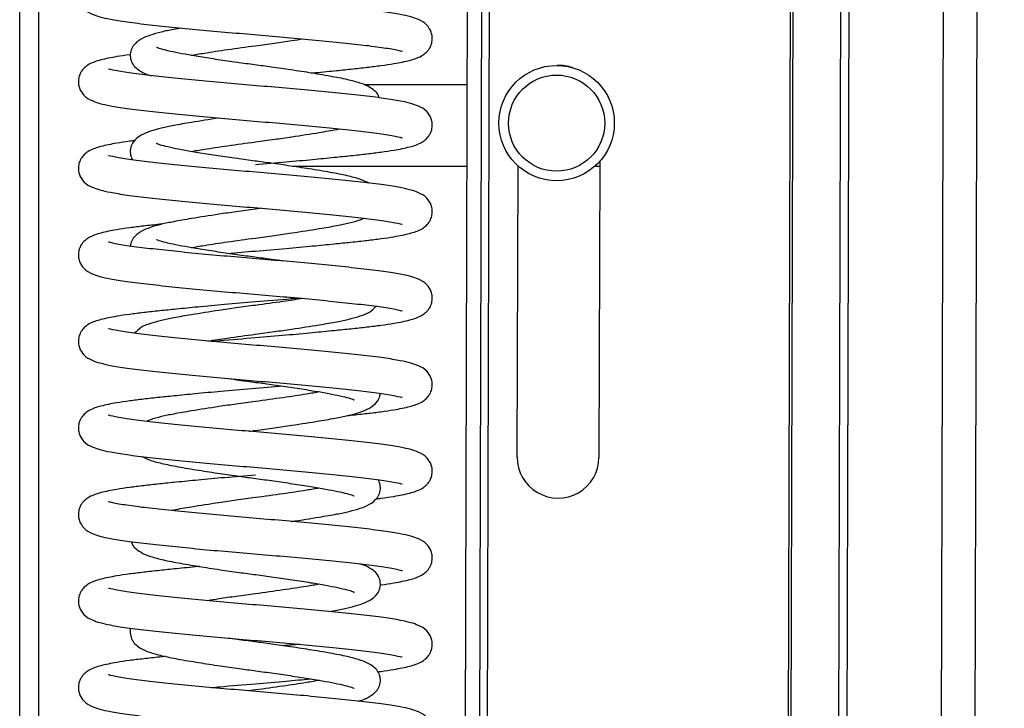
# Model space of a CAD drawing. Units: millimetres. Extents: x 15 to 415, y 5 to 292.
# Drawn here: x 248 to 252, y 190 to 192 of the extents above; entities that cross this region are included whole.
import ezdxf

# ---------------------------------------------------------------- set-up
doc = ezdxf.new("R2010")
doc.units = ezdxf.units.MM

msp = doc.modelspace()

# ---------------------------------------------------------------- linework, layer by layer
at = {"color": 7, "linetype": 'Continuous', "lineweight": 25}
for p, q in [((247.96783, 156.93137), (247.96783, 249.33137)), ((248.04783, 156.93137), (248.04783, 249.33137)), ((249.78783, 157.25261), (250.00271, 231.2523)), ((249.81983, 157.25252), (250.03471, 231.25221)), ((251.07119, 157.24888), (251.28607, 231.24857)), ((251.08239, 157.24885), (251.29728, 231.24854)), ((251.28025, 157.24828), (251.49513, 231.24796)), ((251.31552, 157.24817), (251.5304, 231.24786)), ((251.70767, 157.24704), (251.92255, 231.24672)), ((251.84782, 157.24663), (252.0627, 231.24632)), ((249.72783, 157.25278), (249.90382, 217.85768)), ((249.39876, 192.17137), (249.82923, 192.17137)), ((250.3803, 191.85211), (250.37673, 190.62104)), ((249.82824, 191.83137), (249.10434, 191.83137)), ((250.03673, 190.62203), (250.04025, 191.83295)), ((250.04202, 191.83137), (250.04024, 191.83137)), ((250.38024, 191.83137), (250.35951, 191.83137)), ((248.97495, 191.65711), (248.94783, 191.65337)), ((249.06323, 190.91729), (248.94783, 190.90737)), ((248.94783, 189.65337), (248.92039, 189.64964))]:
    msp.add_line(p, q, dxfattribs=at)
for radius in [0.24, 0.2]:
    msp.add_circle((250.20077, 192.01137), radius, dxfattribs=at)
for centre, start, end in [((250.21097, 192.08153), 70.88816, 92.56106), ((250.20673, 190.62153), 179.83362, 359.83362)]:
    msp.add_arc(centre, 0.17, start, end, dxfattribs=at)
for points, knots in [([(248.43854, 192.6575), (248.43405, 192.65696), (248.40887, 192.65391), (248.3618, 192.64654), (248.305, 192.63523), (248.26569, 192.62214), (248.24106, 192.60575), (248.22846, 192.59291), (248.21821, 192.57589), (248.21197, 192.55686), (248.21132, 192.53602), (248.21701, 192.51067), (248.23884, 192.47961), (248.26747, 192.46455), (248.30386, 192.45219), (248.34714, 192.44281), (248.41363, 192.43181), (248.50499, 192.42107), (248.61278, 192.4097), (248.72897, 192.39843), (248.85026, 192.38744), (248.97369, 192.37731), (249.09618, 192.36675), (249.21536, 192.3556), (249.32639, 192.34425), (249.42498, 192.33347), (249.505, 192.32225), (249.54811, 192.31342), (249.55959, 192.30975), (249.55854, 192.31127), (249.55835, 192.31154)], [0, 0, 0, 0, 0.0076903, 0.0431687, 0.0970294, 0.1464038, 0.1665449, 0.1819015, 0.1893597, 0.1998206, 0.2113204, 0.2223634, 0.2449517, 0.2797365, 0.31139, 0.3500018, 0.3996489, 0.4538866, 0.505668, 0.5559493, 0.6058001, 0.6544844, 0.7035729, 0.7536693, 0.8050357, 0.856827, 0.9108372, 0.9666246, 0.9938789, 1, 1, 1, 1]), ([(249.17943, 192.21977), (249.18162, 192.21997), (249.21565, 192.22308), (249.27173, 192.22869), (249.34762, 192.23651), (249.41267, 192.24363), (249.47278, 192.25091), (249.53448, 192.26017), (249.59048, 192.27151), (249.62998, 192.28459), (249.6546, 192.30098), (249.6672, 192.31382), (249.67745, 192.33084), (249.68369, 192.34987), (249.68434, 192.37071), (249.67865, 192.39606), (249.65682, 192.42712), (249.62819, 192.44218), (249.5918, 192.45454), (249.54852, 192.46392), (249.48204, 192.47492), (249.39067, 192.48566), (249.28288, 192.49704), (249.16669, 192.5083), (249.0454, 192.5193), (248.92197, 192.52942), (248.79948, 192.53998), (248.6803, 192.55113), (248.56927, 192.56248), (248.47068, 192.57326), (248.39066, 192.58448), (248.34755, 192.59331), (248.33607, 192.59698), (248.33712, 192.59547), (248.33731, 192.59519)], [0, 0, 0, 0, 0.0024003, 0.0372962, 0.0662675, 0.096704, 0.1263365, 0.1575729, 0.2049937, 0.2484647, 0.2661976, 0.279718, 0.2862845, 0.2954946, 0.3056194, 0.3153421, 0.3352296, 0.3658553, 0.3937242, 0.4277193, 0.4714303, 0.519183, 0.5647732, 0.6090426, 0.6529329, 0.6957962, 0.7390154, 0.783122, 0.8283468, 0.8739456, 0.921498, 0.9706152, 0.9946108, 1, 1, 1, 1]), ([(248.64142, 192.40706), (248.63014, 192.40513), (248.59861, 192.39973), (248.55577, 192.39057), (248.50842, 192.3771), (248.47289, 192.3628), (248.44324, 192.34138), (248.4284, 192.31152), (248.42611, 192.28555), (248.43597, 192.25712), (248.45191, 192.23913), (248.47647, 192.22276), (248.49461, 192.21429), (248.51204, 192.20939), (248.51415, 192.20879)], [0, 0, 0, 0, 0.0622972, 0.1740497, 0.2912938, 0.4149498, 0.5413001, 0.6041635, 0.6628857, 0.7171421, 0.7863254, 0.8637726, 0.983514, 1, 1, 1, 1]), ([(248.6807, 192.29344), (248.69858, 192.29648), (248.74416, 192.30423), (248.83515, 192.3181), (248.93539, 192.33173), (249.02533, 192.34375), (249.0933, 192.35347), (249.13068, 192.35945), (249.14617, 192.36192)], [0, 0, 0, 0, 0.137558, 0.3505101, 0.5856177, 0.7456741, 0.8945697, 1, 1, 1, 1]), ([(248.42882, 192.29631), (248.42762, 192.29616), (248.40586, 192.29349), (248.362, 192.28653), (248.30494, 192.27523), (248.2657, 192.26214), (248.24106, 192.24575), (248.22846, 192.23291), (248.21821, 192.21589), (248.21197, 192.19686), (248.21132, 192.17602), (248.21701, 192.15067), (248.23884, 192.11961), (248.26747, 192.10455), (248.30386, 192.09219), (248.34714, 192.08281), (248.41363, 192.07181), (248.50499, 192.06107), (248.61278, 192.0497), (248.72897, 192.03843), (248.85026, 192.02744), (248.97369, 192.01731), (249.09618, 192.00675), (249.21536, 191.9956), (249.32639, 191.98425), (249.42498, 191.97347), (249.505, 191.96225), (249.54811, 191.95342), (249.55959, 191.94975), (249.55854, 191.95127), (249.55835, 191.95154)], [0, 0, 0, 0, 0.0020942, 0.0377728, 0.0919372, 0.1415901, 0.1618447, 0.1772879, 0.1847882, 0.195308, 0.2068727, 0.217978, 0.2406937, 0.2756746, 0.3075067, 0.3463362, 0.3962633, 0.4508069, 0.5028803, 0.5534451, 0.6035771, 0.6525359, 0.7019012, 0.7522801, 0.8039362, 0.8560196, 0.9103344, 0.9664364, 0.9938444, 1, 1, 1, 1]), ([(249.46284, 192.11662), (249.46193, 192.11975), (249.45801, 192.13327), (249.44326, 192.14731), (249.41983, 192.16415), (249.38817, 192.17676), (249.33778, 192.19139), (249.26942, 192.20491), (249.18721, 192.21874), (249.09976, 192.23226), (249.01908, 192.24388), (248.94399, 192.25386), (248.86882, 192.26396), (248.79158, 192.27528), (248.71827, 192.28683), (248.6553, 192.29768), (248.60305, 192.30732), (248.56331, 192.31734), (248.54502, 192.32216), (248.53537, 192.32734), (248.53638, 192.32585), (248.53654, 192.32562)], [0, 0, 0, 0, 0.0106532, 0.0459718, 0.0855091, 0.146638, 0.2149051, 0.2885272, 0.3678413, 0.4399942, 0.5011194, 0.5531483, 0.6088992, 0.6708364, 0.7333531, 0.7926049, 0.8483712, 0.9055731, 0.9647356, 0.9945824, 1, 1, 1, 1]), ([(248.94783, 191.83937), (248.99062, 191.84296), (249.07172, 191.84976), (249.18206, 191.85991), (249.27202, 191.86868), (249.34754, 191.87651), (249.41269, 191.88363), (249.47277, 191.89091), (249.53448, 191.90017), (249.59048, 191.91151), (249.62998, 191.92459), (249.6546, 191.94098), (249.6672, 191.95382), (249.67745, 191.97084), (249.68369, 191.98987), (249.68434, 192.01071), (249.67865, 192.03606), (249.65682, 192.06712), (249.62819, 192.08218), (249.5918, 192.09454), (249.54852, 192.10392), (249.48204, 192.11492), (249.39067, 192.12566), (249.28288, 192.13704), (249.16669, 192.1483), (249.0454, 192.1593), (248.92197, 192.16942), (248.79948, 192.17998), (248.6803, 192.19113), (248.56927, 192.20248), (248.47068, 192.21326), (248.39066, 192.22448), (248.34755, 192.23331), (248.33607, 192.23698), (248.33712, 192.23547), (248.33731, 192.23519)], [0, 0, 0, 0, 0.0417093, 0.0790475, 0.1112623, 0.1380077, 0.1661057, 0.1934615, 0.222298, 0.2660754, 0.3062064, 0.3225768, 0.3350584, 0.3411204, 0.3496229, 0.3589698, 0.3679455, 0.386305, 0.4145777, 0.4403053, 0.4716885, 0.5120412, 0.556125, 0.5982124, 0.6390805, 0.6795987, 0.7191687, 0.7590672, 0.7997851, 0.8415352, 0.8836306, 0.9275295, 0.9728728, 0.9950248, 1, 1, 1, 1]), ([(248.79759, 192.03236), (248.7973, 192.03232), (248.75605, 192.02636), (248.68939, 192.01556), (248.61124, 192.00219), (248.55547, 191.99056), (248.50852, 191.97711), (248.47285, 191.96276), (248.44329, 191.94148), (248.42833, 191.91135), (248.42635, 191.88615), (248.43219, 191.86518), (248.43713, 191.85925), (248.43783, 191.8584)], [0, 0, 0, 0, 0.0013411, 0.1889447, 0.3302122, 0.4429673, 0.5612632, 0.6860286, 0.8135125, 0.8769398, 0.9361888, 0.990932, 1, 1, 1, 1]), ([(248.6807, 191.89344), (248.69858, 191.89648), (248.74416, 191.90423), (248.83518, 191.9181), (248.93529, 191.93172), (249.02557, 191.94376), (249.11668, 191.95692), (249.20582, 191.97124), (249.26902, 191.98151), (249.29293, 191.98666), (249.29569, 191.98726)], [0, 0, 0, 0, 0.1007157, 0.2566326, 0.4287711, 0.5459594, 0.6549762, 0.8413299, 0.9816563, 1, 1, 1, 1]), ([(248.44703, 191.93855), (248.43965, 191.93766), (248.41149, 191.93427), (248.36166, 191.92655), (248.30504, 191.91523), (248.26569, 191.90214), (248.24106, 191.88575), (248.22846, 191.87291), (248.21821, 191.85589), (248.21197, 191.83686), (248.21132, 191.81602), (248.21701, 191.79067), (248.23884, 191.75961), (248.26747, 191.74455), (248.30386, 191.73219), (248.34714, 191.72281), (248.41363, 191.71181), (248.50499, 191.70107), (248.61278, 191.6897), (248.72897, 191.67843), (248.85026, 191.66744), (248.97369, 191.65731), (249.09618, 191.64675), (249.21536, 191.6356), (249.32639, 191.62425), (249.42498, 191.61347), (249.505, 191.60225), (249.54811, 191.59342), (249.55959, 191.58975), (249.55854, 191.59127), (249.55835, 191.59154)], [0, 0, 0, 0, 0.0125336, 0.0478389, 0.1014367, 0.1505702, 0.1706129, 0.1858945, 0.1933164, 0.2037262, 0.2151698, 0.226159, 0.248637, 0.283252, 0.3147511, 0.3531743, 0.4025792, 0.4565521, 0.5080808, 0.5581167, 0.6077242, 0.6561709, 0.7050197, 0.7548716, 0.8059873, 0.8575258, 0.9112724, 0.9667875, 0.9939088, 1, 1, 1, 1]), ([(249.421, 191.76172), (249.41049, 191.76669), (249.38742, 191.7776), (249.33771, 191.79121), (249.26944, 191.80496), (249.1872, 191.81873), (249.09976, 191.83227), (249.01908, 191.84388), (248.94399, 191.85386), (248.86882, 191.86396), (248.79158, 191.87528), (248.71827, 191.88683), (248.6553, 191.89768), (248.60305, 191.90732), (248.56331, 191.91734), (248.54502, 191.92216), (248.53537, 191.92734), (248.53638, 191.92585), (248.53654, 191.92562)], [0, 0, 0, 0, 0.0627663, 0.137743, 0.218601, 0.3057104, 0.3849547, 0.4520875, 0.5092301, 0.5704603, 0.6384849, 0.707146, 0.7722213, 0.8334685, 0.8962925, 0.9612697, 0.99405, 1, 1, 1, 1]), ([(248.83243, 191.46944), (248.8708, 191.47276), (248.95142, 191.47974), (249.07181, 191.48975), (249.18204, 191.49991), (249.27202, 191.50868), (249.34754, 191.51651), (249.41269, 191.52363), (249.47277, 191.53091), (249.53448, 191.54017), (249.59048, 191.55151), (249.62998, 191.56459), (249.6546, 191.58098), (249.6672, 191.59382), (249.67745, 191.61084), (249.68369, 191.62987), (249.68434, 191.65071), (249.67865, 191.67606), (249.65682, 191.70712), (249.62819, 191.72218), (249.5918, 191.73454), (249.54852, 191.74392), (249.48204, 191.75492), (249.39067, 191.76566), (249.28288, 191.77704), (249.16669, 191.7883), (249.0454, 191.7993), (248.92197, 191.80942), (248.79948, 191.81998), (248.6803, 191.83113), (248.56927, 191.84248), (248.47068, 191.85326), (248.39066, 191.86448), (248.34755, 191.87331), (248.33607, 191.87698), (248.33712, 191.87547), (248.33731, 191.87519)], [0, 0, 0, 0, 0.03648943, 0.07667679, 0.11265252, 0.14369181, 0.1694613, 0.19653404, 0.22289161, 0.25067587, 0.29285584, 0.33152248, 0.34729558, 0.35932177, 0.36516258, 0.37335477, 0.38236061, 0.39100877, 0.40869838, 0.4359394, 0.46072828, 0.49096631, 0.52984653, 0.57232174, 0.61287337, 0.65225021, 0.69128992, 0.72941609, 0.76785875, 0.80709083, 0.84731746, 0.88787682, 0.93017387, 0.97386269, 0.99520638, 1, 1, 1, 1]), ([(248.94783, 191.65337), (248.9213, 191.64982), (248.87009, 191.64297), (248.7791, 191.62979), (248.68911, 191.61559), (248.6113, 191.60219), (248.55544, 191.59057), (248.50859, 191.57708), (248.47257, 191.56289), (248.44411, 191.5411), (248.42934, 191.51605), (248.4291, 191.50321), (248.42903, 191.49964)], [0, 0, 0, 0, 0.10461376, 0.2019328, 0.36829036, 0.49355941, 0.59354503, 0.69844404, 0.8090798, 0.92212617, 0.97837039, 1, 1, 1, 1]), ([(248.6807, 191.49344), (248.69858, 191.49648), (248.74416, 191.50423), (248.83518, 191.5181), (248.93528, 191.53172), (249.02559, 191.54376), (249.11656, 191.55694), (249.20652, 191.57116), (249.28446, 191.58449), (249.33994, 191.59634), (249.37808, 191.60628), (249.39461, 191.61371), (249.39952, 191.61592)], [0, 0, 0, 0, 0.0798812, 0.2035444, 0.3400735, 0.4330196, 0.5194847, 0.6672884, 0.7785861, 0.8674204, 0.96062, 1, 1, 1, 1]), ([(248.56402, 191.59181), (248.55941, 191.59133), (248.53034, 191.58833), (248.48328, 191.58311), (248.4228, 191.57582), (248.36122, 191.56657), (248.30517, 191.55522), (248.26568, 191.54214), (248.24106, 191.52575), (248.22846, 191.51291), (248.21821, 191.49589), (248.21197, 191.47686), (248.21132, 191.45602), (248.21701, 191.43067), (248.23884, 191.39961), (248.26747, 191.38455), (248.30386, 191.37219), (248.34714, 191.36281), (248.41363, 191.35181), (248.50499, 191.34107), (248.61278, 191.3297), (248.72897, 191.31843), (248.85026, 191.30744), (248.97369, 191.29731), (249.09618, 191.28675), (249.21536, 191.2756), (249.32639, 191.26425), (249.42498, 191.25347), (249.505, 191.24225), (249.54811, 191.23342), (249.55959, 191.22975), (249.55854, 191.23127), (249.55835, 191.23154)], [0, 0, 0, 0, 0.006105, 0.0385026, 0.0700443, 0.1032934, 0.1537696, 0.2000415, 0.218917, 0.2333085, 0.2402982, 0.2501017, 0.2608788, 0.271228, 0.2923969, 0.3249959, 0.3546604, 0.3908459, 0.4373734, 0.4882029, 0.5367305, 0.5838523, 0.6305706, 0.6761957, 0.7221995, 0.7691481, 0.8172868, 0.8658236, 0.91644, 0.9687218, 0.9942635, 1, 1, 1, 1]), ([(249.06089, 191.43772), (249.0456, 191.43994), (249.00788, 191.44542), (248.94391, 191.45385), (248.86884, 191.46396), (248.79157, 191.47528), (248.71827, 191.48683), (248.6553, 191.49768), (248.60305, 191.50732), (248.56331, 191.51734), (248.54502, 191.52216), (248.53537, 191.52734), (248.53638, 191.52585), (248.53654, 191.52562)], [0, 0, 0, 0, 0.0663214, 0.163696, 0.2680364, 0.3839547, 0.5009576, 0.6118502, 0.7162194, 0.8232756, 0.934001, 0.9898608, 1, 1, 1, 1]), ([(248.76496, 191.10336), (248.7769, 191.10449), (248.83509, 191.11), (248.94155, 191.11881), (249.07164, 191.12976), (249.18208, 191.13991), (249.27201, 191.14868), (249.34754, 191.15651), (249.41268, 191.16363), (249.47277, 191.17091), (249.53448, 191.18017), (249.59048, 191.19151), (249.62998, 191.20459), (249.6546, 191.22098), (249.6672, 191.23382), (249.67745, 191.25084), (249.68369, 191.26987), (249.68434, 191.29071), (249.67865, 191.31606), (249.65682, 191.34712), (249.62819, 191.36218), (249.5918, 191.37454), (249.54852, 191.38392), (249.48204, 191.39492), (249.39067, 191.40566), (249.28288, 191.41704), (249.16669, 191.4283), (249.0454, 191.4393), (248.92197, 191.44942), (248.79948, 191.45998), (248.6803, 191.47113), (248.56927, 191.48248), (248.47068, 191.49326), (248.39066, 191.50448), (248.34755, 191.51331), (248.33607, 191.51698), (248.33712, 191.51547), (248.33731, 191.51519)], [0, 0, 0, 0, 0.0117321, 0.0571658, 0.0964908, 0.1316945, 0.1620677, 0.1872842, 0.213776, 0.2395679, 0.266756, 0.3080308, 0.3458676, 0.3613023, 0.3730704, 0.3787858, 0.3868022, 0.3956148, 0.4040774, 0.4213874, 0.4480438, 0.4723007, 0.5018899, 0.5399358, 0.5814995, 0.6211809, 0.6597127, 0.6979147, 0.7352227, 0.7728404, 0.8112305, 0.8505939, 0.8902829, 0.9316723, 0.9744236, 0.9953092, 1, 1, 1, 1]), ([(249.1307, 191.28337), (249.11876, 191.28224), (249.06055, 191.27673), (248.99774, 191.27151), (248.94783, 191.26737)], [0, 0, 0, 0, 0.2052287, 1, 1, 1, 1]), ([(249.14593, 191.28194), (249.11874, 191.2777), (249.05647, 191.26798), (248.98698, 191.25863), (248.94783, 191.25337)], [0, 0, 0, 0, 0.43659704, 1, 1, 1, 1]), ([(248.94783, 191.26737), (248.90504, 191.26378), (248.82394, 191.25697), (248.7136, 191.24682), (248.62364, 191.23805), (248.54812, 191.23022), (248.48298, 191.2231), (248.42289, 191.21582), (248.36118, 191.20657), (248.30518, 191.19522), (248.26568, 191.18214), (248.24106, 191.16575), (248.22846, 191.15291), (248.21821, 191.13589), (248.21197, 191.11686), (248.21132, 191.09602), (248.21701, 191.07067), (248.23884, 191.03961), (248.26747, 191.02455), (248.30386, 191.01219), (248.34714, 191.00281), (248.41363, 190.99181), (248.50499, 190.98107), (248.61278, 190.9697), (248.72897, 190.95843), (248.85026, 190.94744), (248.97369, 190.93731), (249.09618, 190.92675), (249.21536, 190.9156), (249.32639, 190.90425), (249.42498, 190.89347), (249.505, 190.88225), (249.54811, 190.87342), (249.55959, 190.86975), (249.55854, 190.87127), (249.55835, 190.87154)], [0, 0, 0, 0, 0.0417093, 0.0790475, 0.1112623, 0.1380077, 0.1661057, 0.1934615, 0.222298, 0.2660754, 0.3062064, 0.3225768, 0.3350584, 0.3411204, 0.3496229, 0.3589698, 0.3679455, 0.386305, 0.4145777, 0.4403053, 0.4716885, 0.5120412, 0.556125, 0.5982124, 0.6390805, 0.6795987, 0.7191687, 0.7590672, 0.7997851, 0.8415352, 0.8836306, 0.9275295, 0.9728728, 0.9950248, 1, 1, 1, 1]), ([(248.94783, 191.25337), (248.9213, 191.24982), (248.87009, 191.24297), (248.7791, 191.22979), (248.6891, 191.2156), (248.61131, 191.20216), (248.5554, 191.19065), (248.50873, 191.17674), (248.47407, 191.16494), (248.45458, 191.14603), (248.4456, 191.13731)], [0, 0, 0, 0, 0.1157757, 0.2234783, 0.4075856, 0.5462204, 0.6568742, 0.7729655, 0.8954057, 1, 1, 1, 1]), ([(248.74973, 191.10479), (248.77691, 191.10903), (248.83915, 191.11874), (248.93549, 191.13173), (249.02555, 191.14376), (249.11657, 191.15694), (249.20656, 191.17113), (249.28435, 191.18457), (249.34026, 191.19608), (249.38693, 191.20999), (249.42159, 191.22179), (249.44108, 191.2407), (249.45006, 191.24942)], [0, 0, 0, 0, 0.1012305, 0.2318626, 0.3207943, 0.4035247, 0.5449444, 0.651435, 0.7364322, 0.8256063, 0.9196572, 1, 1, 1, 1]), ([(249.33164, 190.79492), (249.33625, 190.7954), (249.36532, 190.7984), (249.41238, 190.80362), (249.47286, 190.81092), (249.53444, 190.82016), (249.59049, 190.83151), (249.62998, 190.84459), (249.6546, 190.86098), (249.6672, 190.87382), (249.67745, 190.89084), (249.68369, 190.90987), (249.68434, 190.93071), (249.67865, 190.95606), (249.65682, 190.98712), (249.62819, 191.00218), (249.5918, 191.01454), (249.54852, 191.02392), (249.48204, 191.03492), (249.39067, 191.04566), (249.28288, 191.05704), (249.16669, 191.0683), (249.0454, 191.0793), (248.92197, 191.08942), (248.79948, 191.09998), (248.6803, 191.11113), (248.56927, 191.12248), (248.47068, 191.13326), (248.39066, 191.14448), (248.34755, 191.15331), (248.33607, 191.15698), (248.33712, 191.15547), (248.33731, 191.15519)], [0, 0, 0, 0, 0.006105, 0.0385026, 0.0700443, 0.1032934, 0.1537696, 0.2000415, 0.218917, 0.2333085, 0.2402982, 0.2501017, 0.2608788, 0.271228, 0.2923969, 0.3249959, 0.3546604, 0.3908459, 0.4373734, 0.4882029, 0.5367305, 0.5838523, 0.6305706, 0.6761957, 0.7221995, 0.7691481, 0.8172868, 0.8658236, 0.91644, 0.9687218, 0.9942635, 1, 1, 1, 1]), ([(248.83477, 190.94901), (248.85006, 190.94679), (248.88778, 190.94131), (248.95175, 190.93288), (249.02682, 190.92277), (249.10409, 190.91146), (249.17739, 190.8999), (249.24036, 190.88905), (249.29261, 190.87941), (249.33235, 190.86939), (249.35064, 190.86457), (249.36029, 190.85939), (249.35928, 190.86088), (249.35912, 190.86111)], [0, 0, 0, 0, 0.0663214, 0.163696, 0.2680364, 0.3839547, 0.5009576, 0.6118502, 0.7162194, 0.8232756, 0.934001, 0.9898608, 1, 1, 1, 1]), ([(248.94783, 190.90737), (248.90504, 190.90378), (248.82394, 190.89697), (248.7136, 190.88682), (248.62364, 190.87805), (248.54812, 190.87022), (248.48298, 190.8631), (248.42289, 190.85582), (248.36118, 190.84657), (248.30518, 190.83522), (248.26568, 190.82214), (248.24106, 190.80575), (248.22846, 190.79291), (248.21821, 190.77589), (248.21197, 190.75686), (248.21132, 190.73602), (248.21701, 190.71067), (248.23884, 190.67961), (248.26747, 190.66455), (248.30386, 190.65219), (248.34714, 190.64281), (248.41363, 190.63181), (248.50499, 190.62107), (248.61278, 190.6097), (248.72897, 190.59843), (248.85026, 190.58744), (248.97369, 190.57731), (249.09618, 190.56675), (249.21536, 190.5556), (249.32639, 190.54425), (249.42498, 190.53347), (249.505, 190.52225), (249.54811, 190.51342), (249.55959, 190.50975), (249.55854, 190.51127), (249.55835, 190.51154)], [0, 0, 0, 0, 0.0417093, 0.0790475, 0.1112623, 0.1380077, 0.1661057, 0.1934615, 0.222298, 0.2660754, 0.3062064, 0.3225768, 0.3350584, 0.3411204, 0.3496229, 0.3589698, 0.3679455, 0.386305, 0.4145777, 0.4403053, 0.4716885, 0.5120412, 0.556125, 0.5982124, 0.6390805, 0.6795987, 0.7191687, 0.7590672, 0.7997851, 0.8415352, 0.8836306, 0.9275295, 0.9728728, 0.9950248, 1, 1, 1, 1]), ([(248.92071, 190.72962), (248.92973, 190.73087), (248.96483, 190.73574), (249.02569, 190.74374), (249.11651, 190.75695), (249.20657, 190.77114), (249.28436, 190.78455), (249.34022, 190.79616), (249.38707, 190.80965), (249.42309, 190.82384), (249.45155, 190.84563), (249.46632, 190.87068), (249.46656, 190.88352), (249.46663, 190.88709)], [0, 0, 0, 0, 0.0349288, 0.1358886, 0.2298084, 0.3903552, 0.5112488, 0.607742, 0.708977, 0.8157484, 0.9248462, 0.9791259, 1, 1, 1, 1]), ([(249.21496, 190.89329), (249.19708, 190.89025), (249.1515, 190.8825), (249.06052, 190.86862), (248.98661, 190.85862), (248.94783, 190.85337)], [0, 0, 0, 0, 0.2348938, 0.5985305, 1, 1, 1, 1]), ([(248.94783, 190.85337), (248.9213, 190.84982), (248.87009, 190.84297), (248.77909, 190.8298), (248.68915, 190.81557), (248.6112, 190.80225), (248.55572, 190.79039), (248.51758, 190.78045), (248.50105, 190.77302), (248.49614, 190.77081)], [0, 0, 0, 0, 0.1408432, 0.2718654, 0.4958353, 0.6644871, 0.7990994, 0.9403266, 1, 1, 1, 1]), ([(249.44863, 190.44818), (249.45601, 190.44907), (249.48417, 190.45247), (249.534, 190.46018), (249.59062, 190.4715), (249.62997, 190.48459), (249.6546, 190.50098), (249.6672, 190.51382), (249.67745, 190.53084), (249.68369, 190.54987), (249.68434, 190.57071), (249.67865, 190.59606), (249.65682, 190.62712), (249.62819, 190.64218), (249.5918, 190.65454), (249.54852, 190.66392), (249.48204, 190.67492), (249.39067, 190.68566), (249.28288, 190.69704), (249.16669, 190.7083), (249.0454, 190.7193), (248.92197, 190.72942), (248.79948, 190.73998), (248.6803, 190.75113), (248.56927, 190.76248), (248.47068, 190.77326), (248.39066, 190.78448), (248.34755, 190.79331), (248.33607, 190.79698), (248.33712, 190.79547), (248.33731, 190.79519)], [0, 0, 0, 0, 0.0125336, 0.0478389, 0.1014367, 0.1505702, 0.1706129, 0.1858945, 0.1933164, 0.2037262, 0.2151698, 0.226159, 0.248637, 0.283252, 0.3147511, 0.3531743, 0.4025792, 0.4565521, 0.5080808, 0.5581167, 0.6077242, 0.6561709, 0.7050197, 0.7548716, 0.8059873, 0.8575258, 0.9112724, 0.9667875, 0.9939088, 1, 1, 1, 1]), ([(248.47466, 190.62502), (248.48517, 190.62004), (248.50824, 190.60913), (248.55795, 190.59552), (248.62622, 190.58177), (248.70846, 190.56801), (248.7959, 190.55446), (248.87658, 190.54285), (248.95167, 190.53287), (249.02685, 190.52278), (249.10408, 190.51146), (249.17739, 190.49991), (249.24036, 190.48905), (249.29261, 190.47941), (249.33235, 190.46939), (249.35064, 190.46457), (249.36029, 190.45939), (249.35928, 190.46088), (249.35912, 190.46111)], [0, 0, 0, 0, 0.0627663, 0.137743, 0.218601, 0.3057104, 0.3849547, 0.4520875, 0.5092301, 0.5704603, 0.6384849, 0.707146, 0.7722213, 0.8334685, 0.8962925, 0.9612697, 0.99405, 1, 1, 1, 1]), ([(248.94783, 190.54737), (248.90504, 190.54378), (248.82394, 190.53697), (248.7136, 190.52682), (248.62364, 190.51805), (248.54812, 190.51022), (248.48298, 190.5031), (248.42289, 190.49582), (248.36118, 190.48657), (248.30518, 190.47522), (248.26568, 190.46214), (248.24106, 190.44575), (248.22846, 190.43291), (248.21821, 190.41589), (248.21197, 190.39686), (248.21132, 190.37602), (248.21701, 190.35067), (248.23884, 190.31961), (248.26747, 190.30455), (248.30386, 190.29219), (248.34714, 190.28281), (248.41363, 190.27181), (248.50499, 190.26107), (248.61278, 190.2497), (248.72897, 190.23843), (248.85026, 190.22744), (248.97369, 190.21731), (249.09618, 190.20675), (249.21536, 190.1956), (249.32639, 190.18425), (249.42498, 190.17347), (249.505, 190.16225), (249.54811, 190.15342), (249.55959, 190.14975), (249.55854, 190.15127), (249.55835, 190.15154)], [0, 0, 0, 0, 0.0417093, 0.0790475, 0.1112623, 0.1380077, 0.1661057, 0.1934615, 0.222298, 0.2660754, 0.3062064, 0.3225768, 0.3350584, 0.3411204, 0.3496229, 0.3589698, 0.3679455, 0.386305, 0.4145777, 0.4403053, 0.4716885, 0.5120412, 0.556125, 0.5982124, 0.6390805, 0.6795987, 0.7191687, 0.7590672, 0.7997851, 0.8415352, 0.8836306, 0.9275295, 0.9728728, 0.9950248, 1, 1, 1, 1]), ([(249.09807, 190.35437), (249.09836, 190.35441), (249.13961, 190.36037), (249.20627, 190.37117), (249.28442, 190.38454), (249.34019, 190.39617), (249.38715, 190.40962), (249.42281, 190.42397), (249.45237, 190.44525), (249.46733, 190.47538), (249.46931, 190.50058), (249.46347, 190.52155), (249.45853, 190.52748), (249.45783, 190.52833)], [0, 0, 0, 0, 0.0013411, 0.1889447, 0.3302122, 0.4429673, 0.5612632, 0.6860286, 0.8135125, 0.8769398, 0.9361888, 0.990932, 1, 1, 1, 1]), ([(248.94783, 190.45337), (248.92131, 190.44982), (248.87011, 190.44296), (248.77897, 190.42981), (248.68984, 190.41549), (248.62664, 190.40522), (248.60273, 190.40007), (248.59997, 190.39947)], [0, 0, 0, 0, 0.2051512, 0.3959973, 0.7222303, 0.9678872, 1, 1, 1, 1]), ([(249.21496, 190.49329), (249.19708, 190.49025), (249.1515, 190.4825), (249.06052, 190.46862), (248.98661, 190.45862), (248.94783, 190.45337)], [0, 0, 0, 0, 0.2348938, 0.5985305, 1, 1, 1, 1]), ([(249.46684, 190.09042), (249.46804, 190.09057), (249.4898, 190.09324), (249.53366, 190.1002), (249.59072, 190.1115), (249.62996, 190.12459), (249.6546, 190.14098), (249.6672, 190.15382), (249.67745, 190.17084), (249.68369, 190.18987), (249.68434, 190.21071), (249.67865, 190.23606), (249.65682, 190.26712), (249.62819, 190.28218), (249.5918, 190.29454), (249.54852, 190.30392), (249.48204, 190.31492), (249.39067, 190.32566), (249.28288, 190.33704), (249.16669, 190.3483), (249.0454, 190.3593), (248.92197, 190.36942), (248.79948, 190.37998), (248.6803, 190.39113), (248.56927, 190.40248), (248.47068, 190.41326), (248.39066, 190.42448), (248.34755, 190.43331), (248.33607, 190.43698), (248.33712, 190.43547), (248.33731, 190.43519)], [0, 0, 0, 0, 0.0020942, 0.0377728, 0.0919372, 0.1415901, 0.1618447, 0.1772879, 0.1847882, 0.195308, 0.2068727, 0.217978, 0.2406937, 0.2756746, 0.3075067, 0.3463362, 0.3962633, 0.4508069, 0.5028803, 0.5534451, 0.6035771, 0.6525359, 0.7019012, 0.7522801, 0.8039362, 0.8560196, 0.9103344, 0.9664364, 0.9938444, 1, 1, 1, 1]), ([(248.43282, 190.27011), (248.43373, 190.26698), (248.43766, 190.25346), (248.4524, 190.23943), (248.47583, 190.22258), (248.50749, 190.20997), (248.55788, 190.19534), (248.62624, 190.18183), (248.70845, 190.16799), (248.7959, 190.15447), (248.87658, 190.14285), (248.95167, 190.13287), (249.02685, 190.12278), (249.10408, 190.11146), (249.17739, 190.09991), (249.24036, 190.08905), (249.29261, 190.07941), (249.33235, 190.06939), (249.35064, 190.06457), (249.36029, 190.05939), (249.35928, 190.06088), (249.35912, 190.06111)], [0, 0, 0, 0, 0.0106532, 0.0459718, 0.0855091, 0.146638, 0.2149051, 0.2885272, 0.3678413, 0.4399942, 0.5011194, 0.5531483, 0.6088992, 0.6708364, 0.7333531, 0.7926049, 0.8483712, 0.9055731, 0.9647356, 0.9945824, 1, 1, 1, 1]), ([(248.71623, 190.16696), (248.71404, 190.16676), (248.68001, 190.16365), (248.62393, 190.15805), (248.54804, 190.15022), (248.48299, 190.1431), (248.42288, 190.13582), (248.36118, 190.12657), (248.30518, 190.11522), (248.26568, 190.10214), (248.24106, 190.08575), (248.22846, 190.07291), (248.21821, 190.05589), (248.21197, 190.03686), (248.21132, 190.01602), (248.21701, 189.99067), (248.23884, 189.95961), (248.26747, 189.94455), (248.30386, 189.93219), (248.34714, 189.92281), (248.41363, 189.91181), (248.50499, 189.90107), (248.61278, 189.8897), (248.72897, 189.87843), (248.85026, 189.86744), (248.97369, 189.85731), (249.09618, 189.84675), (249.21536, 189.8356), (249.32639, 189.82425), (249.42498, 189.81347), (249.505, 189.80225), (249.54811, 189.79342), (249.55959, 189.78975), (249.55854, 189.79127), (249.55835, 189.79154)], [0, 0, 0, 0, 0.0024003, 0.0372962, 0.0662675, 0.096704, 0.1263365, 0.1575729, 0.2049937, 0.2484647, 0.2661976, 0.279718, 0.2862845, 0.2954946, 0.3056194, 0.3153421, 0.3352296, 0.3658553, 0.3937242, 0.4277193, 0.4714303, 0.519183, 0.5647732, 0.6090426, 0.6529329, 0.6957962, 0.7390154, 0.783122, 0.8283468, 0.8739456, 0.921498, 0.9706152, 0.9946108, 1, 1, 1, 1]), ([(249.25424, 189.97967), (249.26552, 189.9816), (249.29705, 189.987), (249.33989, 189.99616), (249.38724, 190.00963), (249.42277, 190.02393), (249.45242, 190.04535), (249.46726, 190.07521), (249.46955, 190.10118), (249.45969, 190.12961), (249.44375, 190.1476), (249.41919, 190.16398), (249.40105, 190.17244), (249.38362, 190.17734), (249.38151, 190.17794)], [0, 0, 0, 0, 0.0622972, 0.1740497, 0.2912938, 0.4149498, 0.5413001, 0.6041635, 0.6628857, 0.7171421, 0.7863254, 0.8637726, 0.983514, 1, 1, 1, 1]), ([(249.21496, 190.09329), (249.19708, 190.09025), (249.1515, 190.0825), (249.06052, 190.06862), (248.98661, 190.05862), (248.94783, 190.05337)], [0, 0, 0, 0, 0.2348938, 0.5985305, 1, 1, 1, 1]), ([(249.45712, 189.72923), (249.46161, 189.72977), (249.48679, 189.73283), (249.53386, 189.74019), (249.59066, 189.7515), (249.62997, 189.76459), (249.6546, 189.78098), (249.6672, 189.79382), (249.67745, 189.81084), (249.68369, 189.82987), (249.68434, 189.85071), (249.67865, 189.87606), (249.65682, 189.90712), (249.62819, 189.92218), (249.5918, 189.93454), (249.54852, 189.94392), (249.48204, 189.95492), (249.39067, 189.96566), (249.28288, 189.97704), (249.16669, 189.9883), (249.0454, 189.9993), (248.92197, 190.00942), (248.79948, 190.01998), (248.6803, 190.03113), (248.56927, 190.04248), (248.47068, 190.05326), (248.39066, 190.06448), (248.34755, 190.07331), (248.33607, 190.07698), (248.33712, 190.07547), (248.33731, 190.07519)], [0, 0, 0, 0, 0.0076903, 0.0431687, 0.0970294, 0.1464038, 0.1665449, 0.1819015, 0.1893597, 0.1998206, 0.2113204, 0.2223634, 0.2449517, 0.2797365, 0.31139, 0.3500018, 0.3996489, 0.4538866, 0.505668, 0.5559493, 0.6058001, 0.6544844, 0.7035729, 0.7536693, 0.8050357, 0.856827, 0.9108372, 0.9666246, 0.9938789, 1, 1, 1, 1]), ([(248.94783, 190.05337), (248.92139, 190.04982), (248.87034, 190.04297), (248.80236, 190.03326), (248.76498, 190.02729), (248.74949, 190.02481)], [0, 0, 0, 0, 0.3862529, 0.7455724, 1, 1, 1, 1]), ([(248.42983, 189.91048), (248.42978, 189.91036), (248.42644, 189.90325), (248.4266, 189.88519), (248.43579, 189.85724), (248.45205, 189.8391), (248.47599, 189.82273), (248.50743, 189.80992), (248.55789, 189.79536), (248.62624, 189.78182), (248.70845, 189.76799), (248.7959, 189.75447), (248.87658, 189.74285), (248.95167, 189.73287), (249.02685, 189.72278), (249.10408, 189.71146), (249.17739, 189.69991), (249.24036, 189.68905), (249.29261, 189.67941), (249.33235, 189.66939), (249.35064, 189.66457), (249.36029, 189.65939), (249.35928, 189.66088), (249.35912, 189.66111)], [0, 0, 0, 0, 0.0004586, 0.0290772, 0.0555194, 0.0892363, 0.1269807, 0.1853374, 0.2505086, 0.320792, 0.3965093, 0.4653901, 0.5237433, 0.5734128, 0.6266354, 0.6857637, 0.7454453, 0.8020101, 0.8552474, 0.9098553, 0.9663348, 0.9948281, 1, 1, 1, 1]), ([(249.37586, 189.60704), (249.3787, 189.60783), (249.39792, 189.61321), (249.42216, 189.624), (249.45249, 189.64534), (249.46725, 189.67521), (249.46955, 189.70118), (249.45971, 189.72962), (249.44367, 189.74759), (249.41964, 189.76402), (249.38824, 189.7768), (249.33776, 189.79137), (249.26942, 189.80491), (249.1872, 189.81874), (249.09978, 189.83226), (249.01904, 189.84387), (248.9441, 189.85387), (248.88357, 189.86189), (248.84817, 189.86713), (248.83639, 189.86887)], [0, 0, 0, 0, 0.012791, 0.0866785, 0.1621758, 0.1997382, 0.2348261, 0.2672456, 0.3085842, 0.3548608, 0.4264092, 0.5063125, 0.5924837, 0.685317, 0.7697685, 0.8413126, 0.9022099, 0.9674636, 1, 1, 1, 1]), ([(249.1307, 189.84337), (249.11887, 189.84223), (249.09734, 189.84016), (249.07411, 189.8382), (249.06365, 189.83732)], [0, 0, 0, 0, 0.5500404, 1, 1, 1, 1]), ([(248.57425, 189.79287), (248.56619, 189.79204), (248.53359, 189.78868), (248.48321, 189.78311), (248.42282, 189.77582), (248.36121, 189.76657), (248.30518, 189.75522), (248.26568, 189.74214), (248.24106, 189.72575), (248.22846, 189.71291), (248.21821, 189.69589), (248.21197, 189.67686), (248.21132, 189.65602), (248.21701, 189.63067), (248.23884, 189.59961), (248.26747, 189.58455), (248.30386, 189.57219), (248.34714, 189.56281), (248.41363, 189.55181), (248.50499, 189.54107), (248.61278, 189.5297), (248.72897, 189.51843), (248.85026, 189.50744), (248.97369, 189.49731), (249.09618, 189.48675), (249.21536, 189.4756), (249.32639, 189.46425), (249.42498, 189.45347), (249.505, 189.44225), (249.54811, 189.43342), (249.55959, 189.42975), (249.55854, 189.43127), (249.55835, 189.43154)], [0, 0, 0, 0, 0.0106031, 0.0428541, 0.0742531, 0.1073517, 0.1575995, 0.2036619, 0.222452, 0.2367784, 0.2437364, 0.2534955, 0.2642239, 0.2745262, 0.2955994, 0.3280508, 0.3575811, 0.3936028, 0.4399197, 0.4905192, 0.5388272, 0.5857357, 0.6322425, 0.6776612, 0.7234568, 0.7701928, 0.8181137, 0.8664309, 0.9168181, 0.9688634, 0.9942895, 1, 1, 1, 1]), ([(249.41549, 189.36411), (249.43428, 189.36633), (249.47409, 189.37106), (249.53432, 189.38017), (249.59052, 189.39151), (249.62998, 189.40459), (249.6546, 189.42098), (249.6672, 189.43382), (249.67745, 189.45084), (249.68369, 189.46987), (249.68434, 189.49071), (249.67865, 189.51606), (249.65682, 189.54712), (249.62819, 189.56218), (249.5918, 189.57454), (249.54852, 189.58392), (249.48204, 189.59492), (249.39067, 189.60566), (249.28288, 189.61704), (249.16669, 189.6283), (249.0454, 189.6393), (248.92197, 189.64942), (248.79948, 189.65998), (248.6803, 189.67113), (248.56927, 189.68248), (248.47068, 189.69326), (248.39066, 189.70448), (248.34755, 189.71331), (248.33607, 189.71698), (248.33712, 189.71547), (248.33731, 189.71519)], [0, 0, 0, 0, 0.0309762, 0.0656221, 0.1182189, 0.1664346, 0.1861031, 0.2010993, 0.2083825, 0.2185979, 0.2298278, 0.2406117, 0.26267, 0.2966385, 0.3275492, 0.3652549, 0.413737, 0.4667019, 0.5172682, 0.5663696, 0.6150506, 0.6625924, 0.7105289, 0.7594498, 0.8096108, 0.8601868, 0.9129295, 0.9674078, 0.9940225, 1, 1, 1, 1]), ([(248.76496, 189.66336), (248.7769, 189.66449), (248.8351, 189.67), (248.94142, 189.67881), (249.06925, 189.68952), (249.14404, 189.69648), (249.17796, 189.69964)], [0, 0, 0, 0, 0.0908489, 0.4426714, 0.7471897, 1, 1, 1, 1]), ([(249.21496, 189.69329), (249.19708, 189.69025), (249.1515, 189.6825), (249.06052, 189.66862), (248.98661, 189.65862), (248.94783, 189.65337)], [0, 0, 0, 0, 0.2348938, 0.5985305, 1, 1, 1, 1])]:
    msp.add_open_spline(points, degree=3, knots=knots, dxfattribs=at)

doc.saveas('drawing.dxf')
